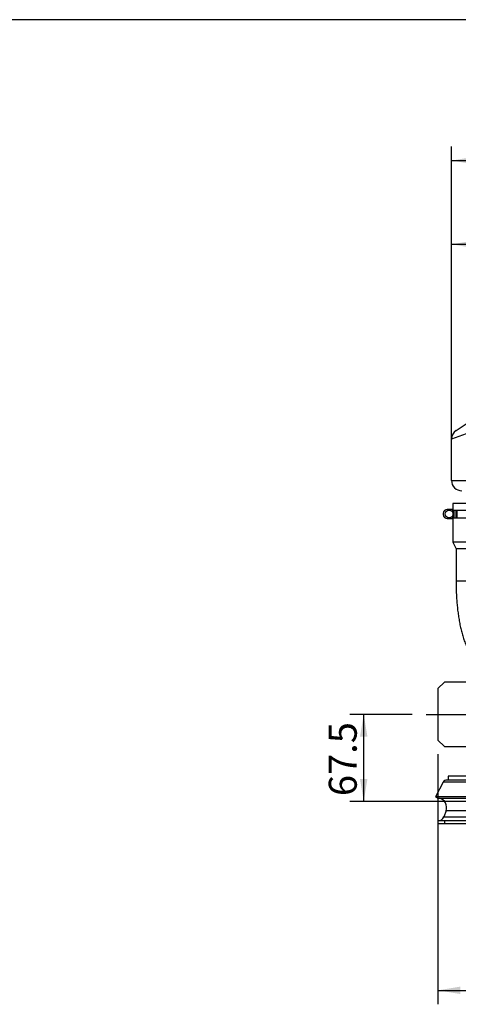
# Model space of a CAD drawing. Units: millimetres. Extents: x 0 to 408, y 0 to 202.
# Drawn here: x 149 to 190, y 110 to 202 of the extents above; entities that cross this region are included whole.
import ezdxf
from ezdxf.enums import TextEntityAlignment as Align
from ezdxf.lldxf.tags import DXFTag

# ---------------------------------------------------------------- set-up
doc = ezdxf.new("R2010")
doc.units = ezdxf.units.MM
for name, color, linetype in [('13810093.3', 7, 'Continuous'), ('13811030', 7, 'Continuous'), ('17611006', 7, 'Continuous'), ('51031014_Ø14_DIN', 7, 'Continuous'), ('54081023_ABRAZAD', 7, 'Continuous'), ('61676002', 7, 'Continuous'), ('DV1_Predeterminado', 7, 'Continuous'), ('Predeterminado', 7, 'Continuous')]:
    doc.layers.add(name, color=color, linetype=linetype)
doc.styles.add('SEACAD_Arial', font='arial.ttf')
tags = doc.linetypes.add('CENTER2', pattern=[28.575, 19.05, -3.175, 3.175, -3.175]).pattern_tags.tags
tags[10:11] = [DXFTag(74, 4), DXFTag(75, 0), DXFTag(340, '0'), DXFTag(46, 0.0), DXFTag(50, 0.0), DXFTag(44, 0.0), DXFTag(45, 0.0)]
tags[8:9] = [DXFTag(74, 4), DXFTag(75, 0), DXFTag(340, '0'), DXFTag(46, 0.0), DXFTag(50, 0.0), DXFTag(44, 0.0), DXFTag(45, 0.0)]
tags[6:7] = [DXFTag(74, 4), DXFTag(75, 0), DXFTag(340, '0'), DXFTag(46, 0.0), DXFTag(50, 0.0), DXFTag(44, 0.0), DXFTag(45, 0.0)]
tags[4:5] = [DXFTag(74, 4), DXFTag(75, 0), DXFTag(340, '0'), DXFTag(46, 0.0), DXFTag(50, 0.0), DXFTag(44, 0.0), DXFTag(45, 0.0)]
tags = doc.linetypes.add('HIDDEN2', pattern=[4.7625, 3.175, -1.5875]).pattern_tags.tags
tags[6:7] = [DXFTag(74, 4), DXFTag(75, 0), DXFTag(340, '0'), DXFTag(46, 0.0), DXFTag(50, 0.0), DXFTag(44, 0.0), DXFTag(45, 0.0)]
tags[4:5] = [DXFTag(74, 4), DXFTag(75, 0), DXFTag(340, '0'), DXFTag(46, 0.0), DXFTag(50, 0.0), DXFTag(44, 0.0), DXFTag(45, 0.0)]
doc.dimstyles.new('SOLE', dxfattribs={"dimtxt": 2.6, "dimasz": 2.08, "dimexe": 1.3, "dimexo": 1.3, "dimgap": 0.65, "dimtad": 1, "dimlfac": 8.333333, "dimdsep": 46, "dimtxsty": 'SEACAD_Arial', "dimblk1": '_SE_FILLED', "dimblk2": '_SE_FILLED', "dimsah": 1, "dimcen": 1.3, "dimadec": 0, "dimazin": 0, "dimtfac": 0.7, "dimtdec": 3, "dimtmove": 0, "dimatfit": 3, "dimfxl": 1, "dimarcsym": 0})

# ---------------------------------------------------------------- blocks, each defined once
blk = doc.blocks.new('SE1')
at = {"layer": '13810093.3', "color": 7, "linetype": 'Continuous'}
for p, q in [((188.894, 140.158), (188.294, 139.558)), ((188.294, 139.558), (188.294, 134.758)), ((207.494, 140.158), (188.894, 140.158)), ((188.294, 134.758), (188.894, 134.158)), ((188.894, 134.158), (203.827, 134.158))]:
    blk.add_line(p, q, dxfattribs=at)
at = {"layer": '13811030', "color": 7, "linetype": 'HIDDEN2'}
for p, q in [((192.624, 156.778), (189.674, 156.778)), ((189.674, 156.778), (189.674, 156.178)), ((189.674, 155.458), (189.674, 153.178)), ((194.234, 153.178), (189.674, 153.178)), ((189.674, 153.178), (189.974, 152.578)), ((193.934, 152.578), (189.974, 152.578)), ((189.974, 152.578), (189.974, 149.578))]:
    blk.add_line(p, q, dxfattribs=at)
at = {"layer": '13811030', "color": 7, "linetype": 'Continuous'}
blk.add_line((189.974, 149.578), (193.934, 149.578), dxfattribs=at)
at = {"layer": '13811030', "color": 7, "linetype": 'HIDDEN2'}
blk.add_open_spline([(189.974, 149.578), (189.974, 149.472), (189.975, 149.21), (189.986, 148.735), (190.01, 148.193), (190.047, 147.654), (190.095, 147.125), (190.156, 146.608), (190.229, 146.103), (190.315, 145.613), (190.416, 145.137), (190.532, 144.676), (190.666, 144.228), (190.825, 143.789), (191.006, 143.383), (191.202, 143.024), (191.405, 142.724), (191.617, 142.467), (191.841, 142.245), (192.082, 142.054), (192.34, 141.893), (192.614, 141.764), (192.911, 141.666), (193.218, 141.608), (193.407, 141.601), (193.507, 141.598)], degree=3, knots=[0, 0, 0, 0, 0.025277, 0.073218, 0.121222, 0.169353, 0.217694, 0.266342, 0.315421, 0.365093, 0.415582, 0.467204, 0.520416, 0.575866, 0.634279, 0.685146, 0.729557, 0.769262, 0.805809, 0.840267, 0.873366, 0.905595, 0.937283, 0.971935, 1, 1, 1, 1], dxfattribs=at)
at = {"layer": '17611006', "color": 7, "linetype": 'HIDDEN2'}
for p, q in [((189.981, 163.583), (191.099, 164.328)), ((189.554, 158.938), (189.554, 162.784))]:
    blk.add_line(p, q, dxfattribs=at)
at = {"layer": '17611006', "color": 7, "linetype": 'Continuous'}
for p, q in [((191.613, 163.529), (189.554, 162.784)), ((189.554, 158.938), (191.613, 158.938))]:
    blk.add_line(p, q, dxfattribs=at)
at = {"layer": '17611006', "color": 7, "linetype": 'HIDDEN2'}
for centre, start, end in [((190.514, 162.784), 123.69007, 180), ((190.514, 158.938), 180, 270)]:
    blk.add_arc(centre, 0.96, start, end, dxfattribs=at)
at = {"layer": '51031014_Ø14_DIN', "color": 7, "linetype": 'HIDDEN2'}
for p, q in [((194.534, 131.398), (189.254, 131.398)), ((189.254, 131.398), (189.254, 131.038))]:
    blk.add_line(p, q, dxfattribs=at)
at = {"layer": '54081023_ABRAZAD', "color": 7, "linetype": 'HIDDEN2'}
for p, q in [((188.792, 155.878), (188.792, 155.758)), ((189.632, 156.238), (189.152, 156.238)), ((189.632, 156.017), (189.632, 156.238)), ((189.632, 156.178), (193.514, 156.178)), ((189.743, 155.518), (189.743, 156.118)), ((189.743, 156.118), (189.78, 156.118)), ((189.78, 156.118), (189.78, 155.518)), ((189.986, 155.518), (189.986, 156.118)), ((189.986, 156.118), (190.039, 156.118)), ((190.039, 156.118), (190.039, 155.518)), ((189.152, 155.398), (189.632, 155.398)), ((189.632, 155.398), (189.632, 155.619)), ((189.632, 155.458), (194.218, 155.458)), ((189.78, 155.518), (189.743, 155.518)), ((190.039, 155.518), (189.986, 155.518))]:
    blk.add_line(p, q, dxfattribs=at)
blk.add_circle((189.332, 155.818), 0.36, dxfattribs=at)
for centre, start, end in [((189.152, 155.878), 90, 180), ((189.152, 155.758), 180, 270)]:
    blk.add_arc(centre, 0.36, start, end, dxfattribs=at)
at = {"layer": '61676002', "color": 7, "linetype": 'HIDDEN2'}
for p, q in [((188.792, 130.849), (188.054, 129.478)), ((194.679, 131.038), (189.109, 131.038)), ((195.734, 129.478), (188.054, 129.478)), ((188.054, 129.478), (188.286, 129.353)), ((188.286, 129.353), (195.501, 129.353)), ((189.046, 128.176), (188.834, 127.608)), ((188.925, 127.258), (188.294, 127.258)), ((188.294, 127.258), (188.294, 126.958)), ((188.925, 126.958), (188.294, 126.958)), ((191.053, 127.258), (188.925, 127.258)), ((191.053, 126.958), (188.925, 126.958))]:
    blk.add_line(p, q, dxfattribs=at)
at = {"layer": '61676002', "color": 7, "linetype": 'Continuous'}
for p, q in [((194.996, 130.849), (188.792, 130.849)), ((188.834, 127.608), (194.954, 127.608)), ((194.741, 128.176), (189.046, 128.176)), ((188.925, 126.958), (188.925, 127.258))]:
    blk.add_line(p, q, dxfattribs=at)
at = {"layer": '61676002', "color": 7, "linetype": 'HIDDEN2'}
for centre, radius, start, end in [((189.109, 130.678), 0.36, 90, 151.69924), ((188.216, 128.487), 0.887, 339.45504, 77.45011), ((188.328, 127.798), 0.54, 270, 339.45504)]:
    blk.add_arc(centre, radius, start, end, dxfattribs=at)
at = {"layer": 'DV1_Predeterminado', "color": 7, "linetype": 'CENTER2'}
blk.add_line((187.208, 137.158), (246.979, 137.158), dxfattribs=at)
blk = doc.blocks.new('DMBLK21')
at = {"layer": 'Predeterminado', "linetype": 'Continuous'}
for points in [[(190.374, 111.116), (190.374, 111.809), (188.294, 111.462)], [(243.814, 111.116), (245.894, 111.462), (243.814, 111.809)]]:
    blk.add_hatch(color=7, dxfattribs=at).paths.add_polyline_path(points)
at = {"layer": 'Predeterminado', "color": 7, "linetype": 'Continuous'}
for p, q in [((188.294, 133.458), (188.294, 110.162)), ((245.894, 133.458), (245.894, 110.162)), ((188.294, 111.462), (245.894, 111.462))]:
    blk.add_line(p, q, dxfattribs=at)
at = {"layer": 'Predeterminado', "color": 7, "linetype": 'Continuous', "style": 'SEACAD_Arial'}
blk.add_text('480', height=2.6, dxfattribs=at).set_placement((214.042, 114.712), align=Align.TOP_LEFT)
blk = doc.blocks.new('_SE_FILLED')
at = {"color": 0}
blk.add_line((0, 0), (-1, 0), dxfattribs=at)
blk.add_solid([(0, 0), (-1, -0.1665), (-1, 0.1665), (0, 0)], dxfattribs=at)
blk = doc.blocks.new('DMBLK22')
at = {"layer": 'Predeterminado', "linetype": 'Continuous'}
for points in [[(181.039, 135.078), (181.732, 135.078), (181.385, 137.158)], [(181.039, 131.138), (181.385, 129.058), (181.732, 131.138)]]:
    blk.add_hatch(color=7, dxfattribs=at).paths.add_polyline_path(points)
at = {"layer": 'Predeterminado', "color": 7, "linetype": 'Continuous'}
for p, q in [((185.908, 137.158), (180.085, 137.158)), ((181.385, 129.058), (181.385, 137.158)), ((211.774, 129.058), (180.085, 129.058))]:
    blk.add_line(p, q, dxfattribs=at)
at = {"layer": 'Predeterminado', "color": 7, "linetype": 'Continuous', "style": 'SEACAD_Arial'}
blk.add_text('67.5', height=2.6, rotation=90, dxfattribs=at).set_placement((178.135, 129.547), align=Align.TOP_LEFT)
blk = doc.blocks.new('DMBLK24')
at = {"layer": 'Predeterminado', "linetype": 'Continuous'}
for points in [[(191.634, 181.272), (189.554, 180.925), (191.634, 180.579)], [(215.014, 181.272), (215.014, 180.579), (217.094, 180.925)]]:
    blk.add_hatch(color=7, dxfattribs=at).paths.add_polyline_path(points)
at = {"layer": 'Predeterminado', "color": 7, "linetype": 'Continuous'}
for p, q in [((189.554, 164.084), (189.554, 182.225)), ((217.094, 177.786), (217.094, 182.225)), ((189.554, 180.925), (217.094, 180.925))]:
    blk.add_line(p, q, dxfattribs=at)
at = {"layer": 'Predeterminado', "color": 7, "linetype": 'Continuous', "style": 'SEACAD_Arial'}
blk.add_text('229.5', height=2.6, dxfattribs=at).set_placement((198.746, 184.175), align=Align.TOP_LEFT)
blk = doc.blocks.new('DMBLK26')
at = {"layer": 'Predeterminado', "linetype": 'Continuous'}
for points in [[(191.634, 189.072), (189.554, 188.725), (191.634, 188.379)], [(241.647, 189.072), (241.647, 188.379), (243.727, 188.725)]]:
    blk.add_hatch(color=7, dxfattribs=at).paths.add_polyline_path(points)
at = {"layer": 'Predeterminado', "color": 7, "linetype": 'Continuous'}
for p, q in [((189.554, 162.161), (189.554, 190.025)), ((243.727, 162.11), (243.727, 190.025)), ((189.554, 188.725), (243.727, 188.725))]:
    blk.add_line(p, q, dxfattribs=at)
at = {"layer": 'Predeterminado', "color": 7, "linetype": 'Continuous', "style": 'SEACAD_Arial'}
blk.add_text('451.44', height=2.6, dxfattribs=at).set_placement((211.045, 191.975), align=Align.TOP_LEFT)
blk = doc.blocks.new('SE5')
at = {"layer": 'Predeterminado', "color": 7, "linetype": 'Continuous'}
blk.add_line((288.852, 201.841), (7.852, 201.841), dxfattribs=at)
blk = doc.blocks.new('SE4')
at = {"layer": 'Predeterminado'}
blk.add_blockref('SE5', (0, 0), dxfattribs=at)

msp = doc.modelspace()

# ---------------------------------------------------------------- block references
msp.add_blockref('SE4', (0, 0))
at = {"layer": 'Predeterminado'}
msp.add_blockref('SE1', (0, 0), dxfattribs=at)

# ---------------------------------------------------------------- dimensions: what is measured, and where the dimension line sits
at = {"layer": 'Predeterminado', "color": 7, "linetype": 'Continuous'}
for base, p1, p2, angle, picture, middle, dimtype in [((189.5538, 188.7255), (189.5538, 160.8611), (243.7271, 160.8097), 359.9457, 'DMBLK26', (216.6404, 188.7255), 161), ((181.3852, 137.158), (217.0938, 129.058), (187.2084, 137.158), 90, 'DMBLK22', (181.3852, 133.108), 160), ((188.2938, 111.4624), (188.2938, 134.758), (245.8938, 134.758), 0, 'DMBLK21', (217.0938, 111.4624), 161)]:
    dim = msp.add_linear_dim(base=base, p1=p1, p2=p2, angle=angle, text='\\A1;<>', dimstyle='SOLE', dxfattribs=at)
    dim.commit()
    dim.dimension.update_dxf_attribs({"geometry": picture, "text_midpoint": middle, "dimtype": dimtype})
dim = msp.add_linear_dim(base=(217.0938, 180.9255), p1=(189.5538, 162.7842), p2=(217.0938, 176.4864), text='\\A1;<>', dimstyle='SOLE', dxfattribs=at)
dim.commit()
dim.dimension.update_dxf_attribs({"geometry": 'DMBLK24', "text_midpoint": (203.3238, 180.9255), "dimtype": 160})

doc.saveas('drawing.dxf')
